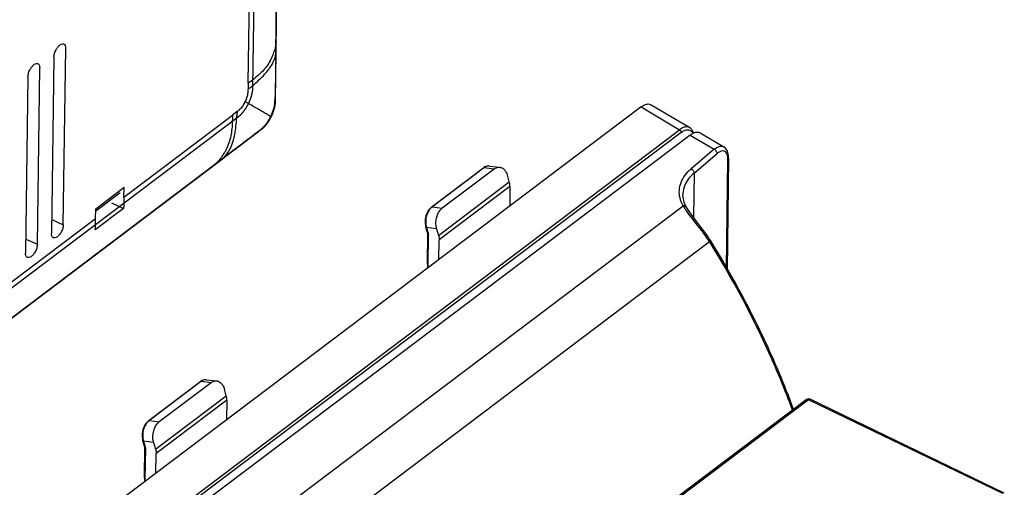
# Model space of a CAD drawing. Extents: x 0 to 594, y 0 to 420.
# Drawn here: x 435 to 460, y 145 to 157 of the extents above; entities that cross this region are included whole.
import ezdxf

# ---------------------------------------------------------------- set-up
doc = ezdxf.new("R2010")
doc.units = 0
doc.header["$LTSCALE"] = 32.67
doc.layers.add('00_COMPONENTS', color=7, linetype='CONTINUOUS')

msp = doc.modelspace()

# ---------------------------------------------------------------- linework, layer by layer
at = {"layer": '00_COMPONENTS', "color": 40, "linetype": 'CONTINUOUS'}
for p, q in [((441.4379151892, 164.2252723845), (441.3117947755, 154.8854943211)), ((440.9339130391, 154.1259606427), (372.7428329512, 102.652762903)), ((440.9463273463, 154.1355962929), (440.9339130386, 154.1259606423)), ((440.9587350152, 154.1457563626), (440.9463273458, 154.1355962925))]:
    msp.add_line(p, q, dxfattribs=at)
at = {"layer": '00_COMPONENTS', "color": 7, "linetype": 'CONTINUOUS'}
for p, q in [((441.3285723643, 156.1439527629), (441.4376968614, 164.2251075841)), ((440.6036490032, 155.3487029386), (440.6364335022, 157.776541032)), ((435.7499004807, 151.6377546721), (435.812446136, 156.2695388738)), ((435.5029368593, 156.0359083564), (435.4403912385, 151.4041267046)), ((435.0689801095, 151.1237703083), (435.1315257648, 155.75555451)), ((434.8220164881, 155.5219239927), (434.7594708672, 150.8901423408)), ((440.6036490032, 155.3487029386), (440.6014937904, 155.1889776715)), ((441.3024365697, 154.856143161), (441.3007816673, 154.8469217865)), ((450.9139519215, 154.7297885779), (436.7084757879, 144.0069597113)), ((440.3117830184, 154.6066657231), (440.1879790935, 154.5132158931)), ((441.261471882, 154.6335988048), (441.2889829828, 154.7422700998)), ((450.9139519622, 154.7297891883), (451.9243905904, 154.1312473484)), ((451.1789604427, 154.7851287935), (452.1903651095, 154.1860147159)), ((437.3404939043, 152.3638267353), (440.1879790935, 154.5132158931)), ((441.0330553994, 154.2284670693), (441.1025454592, 154.3144397902)), ((441.1025454592, 154.3144397902), (441.168000031, 154.4178489745)), ((441.168000031, 154.4178489745), (441.1944825774, 154.4678938447)), ((441.1944772021, 154.4678872718), (441.1942165819, 154.4682141766)), ((437.8060611158, 143.474200065), (451.9243905904, 154.1312473484)), ((451.9683456972, 154.0617905926), (437.8501027624, 143.4048086328)), ((440.6273259275, 153.9006762321), (440.8705313505, 154.0879934241)), ((440.8705313505, 154.0879934241), (440.9520119265, 154.1520729892)), ((440.9511952011, 154.151450284), (440.9637193429, 154.1618810975)), ((440.9520119265, 154.1520729892), (440.9512232946, 154.1514042568)), ((440.9588803869, 154.1597077294), (440.9520119265, 154.1520729892)), ((440.9637193429, 154.1618810975), (441.0330553994, 154.2284670693)), ((452.4677651547, 154.0474627143), (453.0863451952, 153.6810413565)), ((452.2027530152, 153.9921202905), (438.0881201594, 143.3378633543)), ((452.2027530474, 153.9921202749), (452.8337837391001, 153.6183289113)), ((452.8337837391001, 153.6183289113), (452.2293073017, 153.106498452)), ((373.7661000107, 103.4269008068), (439.9595205504, 153.3921898169)), ((439.9574765284, 153.3905925035), (440.097784765, 153.4971171996)), ((439.9595205504, 153.3921898169), (439.9574887652, 153.3905796765)), ((452.3058957644, 152.9945376596), (452.9128752098, 153.5064780218)), ((453.1555306945, 150.486311729), (453.1942191388, 153.3513632515)), ((453.2125485482, 153.3855100824), (453.1729855352, 150.4556884167)), ((445.4139311103, 152.1012123579), (446.7757718528, 153.1291810855)), ((446.7898067061, 153.132430769), (445.4279659631, 152.104462041)), ((447.0576416336, 153.0995312303), (445.6958008906, 152.0715625023)), ((446.7898067052, 153.1324307683), (446.7757718528, 153.1291810855)), ((447.0576416336, 153.0995312303), (446.7898067061, 153.132430769)), ((446.9392130127, 153.1776928432), (447.2070479402, 153.1447933045)), ((452.3058957644, 152.9945376596), (452.2901418502, 151.8278901884)), ((445.5989935758, 151.3575807299), (447.4560491338, 152.7593562675)), ((447.4560491338, 152.7593562675), (447.4058878313, 152.9346806774)), ((436.601122681, 152.0586784248), (437.3439449042, 152.6193886398)), ((437.3404939043, 152.3638267353), (437.3439449042, 152.6193886398)), ((447.4725757071, 152.6441967967), (445.6155201491001, 151.2424212591)), ((447.4725757071, 152.6441967967), (447.4655894669, 152.1268346097)), ((437.015694518, 152.2152396908), (437.3304481865, 152.0632195796)), ((452.0124320185, 152.4339243675), (452.0124223398, 152.4332355983)), ((452.0999630398001, 152.1090240149), (452.0496230821, 152.2186699227)), ((437.3304481865, 152.0632195796), (436.5876259633, 151.5025093646)), ((436.5976716811, 151.8031165203), (436.601122681, 152.0586784248)), ((440.9282264518, 143.7670478953), (452.0179035144999, 152.137954172)), ((445.4139311103, 152.1012123579), (445.4279659626999, 152.1044620408)), ((445.4279659631, 152.104462041), (445.6958008906, 152.0715625023)), ((452.0999637197, 152.1090229161), (452.1000228825, 152.1089169618)), ((418.7564793577, 138.3359120239), (436.5976716811, 151.8031165203)), ((435.4454119037, 151.775929312), (435.7499004948, 151.6377557125)), ((445.3180385211, 151.396154217), (445.2673011066, 151.5734922608)), ((445.5488322729, 151.5329051416), (445.2809973453, 151.5658046804)), ((445.2809973453, 151.5658046804), (445.332885317, 151.3844451946)), ((445.5488322729, 151.5329051416), (445.5989935758, 151.3575807299)), ((434.7644915324, 151.2619449482), (435.0689801235, 151.1237713487)), ((441.9393066247, 143.0642904815), (452.7102288608, 151.1945885994)), ((445.3067980946, 150.6000656299), (445.3175926594, 151.3994512092)), ((445.3220337074, 150.5808351956), (445.332885317, 151.3844451946)), ((445.6085339089, 150.7250590722), (445.6155201491001, 151.2424212591)), ((452.7419439152, 151.21268219), (452.7367268692, 151.2210741146)), ((439.5109907809, 147.5705906929), (439.7788257083999, 147.5376911542)), ((437.9857088785, 146.4941102076), (439.347549621, 147.5220789352)), ((439.3615844743, 147.5253286187), (437.9997437313, 146.4973598907)), ((439.6294194018, 147.49242908), (438.2675786587999, 146.464460352)), ((439.3615844733999, 147.525328618), (439.347549621, 147.5220789352)), ((439.6294194018, 147.49242908), (439.3615844743, 147.5253286187)), ((440.027826902, 147.1522541172), (439.9776655995, 147.3275785272)), ((438.170771344, 145.7504785796), (440.027826902, 147.1522541172)), ((455.2464186759, 147.0468387131), (444.4754964398001, 138.9165405951)), ((455.3077462433, 147.0468892632), (444.5368194048, 138.9165876712)), ((460.4057158647, 144.5846656703), (455.3077462433, 147.0468892632)), ((460.447983487, 144.5949171227), (455.3501566665, 147.0570717454)), ((440.0443534753, 147.0370946464), (438.1872979173, 145.6353191088)), ((440.0443534753, 147.0370946464), (440.0373672351, 146.5197324594)), ((437.9857088785, 146.4941102076), (437.9997437309, 146.4973598905)), ((437.9997437313, 146.4973598907), (438.2675786587999, 146.464460352)), ((437.8898159458, 145.7890532671), (437.8390788748, 145.9663901105)), ((438.1206100411, 145.9258029913), (437.8527751136, 145.9587025301)), ((437.8527751136, 145.9587025301), (437.9046565487, 145.7773770144)), ((437.8785758628, 144.9929634796), (437.8893704343, 145.7923495535)), ((437.9046565487, 145.7773770144), (437.8938114756, 144.9737330453)), ((438.1206100411, 145.9258029913), (438.170771344, 145.7504785796)), ((438.1803116771, 145.1179569219), (438.1872979173, 145.6353191088))]:
    msp.add_line(p, q, dxfattribs=at)
at = {"layer": '00_COMPONENTS', "color": 4, "linetype": 'CONTINUOUS'}
for p, q in [((440.7246487697, 155.2345105943), (440.839961199, 163.7739093099)), ((440.7242251445, 155.218342293), (440.7246487697, 155.234510595)), ((440.6326889537, 154.8588782492), (440.6407107014, 154.8772071375)), ((374.3098713926, 104.6278387998), (440.3467670333, 154.4749769159))]:
    msp.add_line(p, q, dxfattribs=at)
at = {"layer": '00_COMPONENTS', "color": 6, "linetype": 'CONTINUOUS'}
msp.add_line((436.6003239791, 151.9995309939), (437.2449441000001, 152.4861145603), dxfattribs=at)
at = {"layer": '00_COMPONENTS', "color": 7, "linetype": 'CONTINUOUS'}
for points in [[(441.2889829828, 154.7422700998), (441.3014159614, 154.83940948), (441.3024365697, 154.856143161)], [(441.1944772021, 154.4678872718), (441.2179204921, 154.5180778057), (441.261471882, 154.6335988048)], [(440.097784765, 153.4971171996), (440.368644671, 153.7034065855), (440.6273259275, 153.9006762321)], [(453.2125443617, 153.3853169225), (453.2083336923, 153.4647356799), (453.1815919531, 153.5674631432), (453.12926072, 153.6472746615), (453.0863490473, 153.6810368115)], [(452.0496230821, 152.2186699227), (452.0157388495, 152.3634619619), (452.0124340899, 152.433919045)], [(452.6366517021, 151.3695952171), (452.4912543357, 151.5632906545), (452.3233614655001, 151.782022338), (452.1837676003, 151.9747660069), (452.1000228825, 152.1089169618)]]:
    msp.add_lwpolyline(points, dxfattribs=at)
for centre, radius, start, end in [((435.9237677402, 156.0411148401), 0.4089956288, 136.6110450275, 139.6987086354), ((440.1600952272, 156.5293953368), 1.1779268524, 338.0394861678, 345.0301208957), ((403.9127382933, 156.6615603444), 37.4193943346, 358.8971512867, 359.2074512477), ((440.0675715517, 156.5667399887), 1.2777028639, 329.6624649486, 338.037955168), ((435.2428473689, 155.5271304764), 0.4089956288, 136.6110450273, 139.6987086355), ((439.8930827143, 155.1817647958), 0.7090472742, 342.2899545081, 351.6411156608), ((457.2784165654, 135.7291794608), 25.628159424, 130.3538984193, 130.5963399968), ((439.8741469548, 155.1798696524), 0.7252592254000001, 328.0813555326, 333.8487166000001), ((439.893792478, 155.1804939458), 0.7079599269, 333.1025935062, 338.7075174062), ((439.8849180053, 155.1840556737), 0.7175219912, 338.6998498236, 342.3140216859001), ((439.2212968815, 154.9675507582), 2.0829806344, 356.6800459077, 357.7492669684999), ((437.9633691982, 155.018740423), 3.3419486775, 357.7192970872, 358.088293752), ((462.9736440363, 152.937077882), 22.7232621929, 175.7864346286, 176.0510015183), ((439.9205435709, 155.1490813857), 0.6695380814, 314.9679033066, 324.6285152642999), ((439.9001168234, 155.1639017026), 0.694773544, 324.6070589275, 328.0667541949), ((435.422263145, 145.1596698876), 10.9593437509, 60.4731475652, 60.69606655890001), ((435.9766223013, 146.1387976146), 9.8341748113, 60.2863755668, 60.4720799895), ((435.3821997393, 145.104499269), 11.0271122372, 59.6601568313, 60.267678537), ((431.9265452159, 139.2052693514), 17.863957847, 59.2011370779, 59.6520808025), ((438.167474172, 149.6653256124), 5.6835681104, 59.06622865930001, 59.2510604536), ((440.148253908, 154.9870369636), 1.1675679852, 333.6174998891, 339.1395425810001), ((440.1933695183999, 154.9700276005), 1.1193527775, 339.1307920454001, 341.0125748758), ((440.224232661, 154.9432748171), 1.0796736401, 325.8793129129, 327.7285442718), ((440.1631140358, 154.9819284415), 1.1519895217, 327.7260783596, 333.5173429656), ((439.6178062322, 155.7776013976), 2.1014423166, 308.3729052068, 309.6553795068), ((438.8356616876999, 154.1882093212), 1.3211314515, 324.8876590219, 329.9864108454), ((438.7950002268, 154.2123526041), 1.3684172041, 329.962680924, 331.1741777826), ((438.8958375336, 154.1462108733), 1.2477493518, 321.1652983459, 324.8758938083), ((439.5651239084, 153.8245245277), 0.5850429070000001, 312.3722240282, 318.0788292864), ((427.1388368327, 170.3861284431), 21.2876263812, 307.0318329293, 307.150989933), ((452.6709936857, 153.3564834291), 0.523250505, 359.4393330754, 2.9802210596), ((446.9476885639, 152.9014940266), 0.2853011608, 124.2764633765, 127.0548851863), ((446.9186088264, 152.9881146227), 0.190827185, 98.2331529414, 105.7811504705), ((445.6025149506, 151.8732931667), 0.2896660102, 127.0554073254, 129.4208218907), ((453.7237444326, 153.1786860558), 1.998255994, 211.3872614098, 213.3910075000001), ((445.7341567937, 151.6954404766), 0.4713373794, 194.7825928994, 195.9642921346), ((450.5628468976, 149.8578534702), 2.5294664586, 34.6675859566, 36.0540946636), ((450.6386370603, 149.9150702934), 2.4713781089, 34.6676323653, 36.0540738323), ((450.572369871, 149.8644238243), 2.5178968257, 33.2771078308, 34.6678797521), ((450.6475680507, 149.9212322556), 2.4605276609, 33.2771557251, 34.6679136555), ((450.5873469666, 149.8742378824), 2.4999907104, 31.88001982099999, 33.2774046462), ((450.6616053273, 149.9304305236), 2.4437451366, 31.8799794506, 33.2774397409), ((445.6511635187, 150.5955333924), 0.3443952475, 179.2459664334, 182.7376777423), ((439.4903865946, 147.3810124724), 0.190827185, 98.23315294129999, 105.7811504705), ((439.5194663321, 147.2943918764), 0.2853011608, 124.2764633765, 127.0548851863), ((455.3066655046, 146.967024431), 0.1, 85.323028475, 127.0468810078), ((455.3064768976, 146.9663315956), 0.1007059928, 64.2951379764, 85.2482203166), ((438.1742927187, 146.2661910165), 0.2896660102, 127.0554073255, 129.4208218913), ((438.3059345626, 146.0883383265), 0.4713373802, 194.7825929001, 195.9642921334), ((438.2229412868, 144.9884312421), 0.3443952474, 179.2459664332, 182.7376777429)]:
    msp.add_arc(centre, radius, start, end, dxfattribs=at)
for points, start_tangent, end_tangent in [([(435.6265477093, 156.3220733382), (435.6950465122, 156.3735026709), (435.7563752581, 156.381630162), (435.760817658, 156.3800308748)], (0.6871177582718261, 0.7265460661702741), (0.9254471420777745, -0.3788767441003469)), ([(435.760817658, 156.3800308748), (435.7983592374, 156.3444601021), (435.812446136, 156.2695388738)], (0.9254471422924719, -0.3788767435759249), (-0.01350234604689305, -0.9999088391704666)), ([(441.3327397687, 156.4525676415), (441.298045311, 156.2251236219)], (-0.03560907868243161, -0.9993657956501153), (-0.2573802265483758, -0.9663102084640868)), ([(435.5029368593, 156.0359083564), (435.5193494775, 156.1338307508)], (0.01350234626681766, 0.9999088391674966), (0.2884583955221678, 0.9574924302848437)), ([(435.5193494775, 156.1338307508), (435.5635800247, 156.2364611075), (435.6118456894, 156.3056560631)], (0.2884583951349882, 0.9574924304014873), (0.6469832599313705, 0.7625042041645255)), ([(441.2374724349, 155.8619948592), (441.3284140116, 156.1439717097)], (0.4803429194547235, 0.8770807714969662), (0.05460193488543698, 0.9985082016221832)), ([(434.945627338, 155.8080889744), (435.0141261409, 155.8595183071), (435.0754548868, 155.8676457982), (435.0798972868, 155.8660465111)], (0.6871177582718261, 0.7265460661702741), (0.9254471420777745, -0.3788767441003469)), ([(435.0798972868, 155.8660465111), (435.1174388662, 155.8304757384), (435.1315257648, 155.75555451)], (0.9254471422924719, -0.3788767435759249), (-0.01350234604689305, -0.9999088391704666)), ([(441.1703119749, 155.9213810439), (441.1415446337001, 155.874438323), (440.9096712498001, 155.5978264644), (440.6036490032, 155.3487029392)], (-0.5045120950284788, -0.863404624709629), (-0.7981428208911252, -0.6024682875139217)), ([(440.6840055034, 155.2593632022), (441.0008450889, 155.5486352663), (441.2374724349, 155.8619948592)], (0.7614148839777177, 0.6482648952837092), (0.4803429194268663, 0.8770807715122222)), ([(441.3252009246, 155.94134355), (441.3240436345, 155.878998753), (441.3206523324, 155.6901215588), (441.3184100663, 155.5641844187), (441.3172565019, 155.5012268701), (441.3160750799, 155.4382547703), (441.3136252105, 155.3121739292), (441.3123953343, 155.2519280297)], (-0.01852728618798672, -0.9998283551022688), (-0.02101387357040004, -0.9997791841789702)), ([(434.8220164881, 155.5219239927), (434.8384291062, 155.619846387)], (0.01350234626681766, 0.9999088391674966), (0.2884583955221678, 0.9574924302848437)), ([(434.8384291062, 155.619846387), (434.8826596535, 155.7224767437), (434.9309253182, 155.7916716993)], (0.2884583951349882, 0.9574924304014873), (0.6469832599313705, 0.7625042041645255)), ([(440.5251638899, 154.860216881), (440.5685269345, 154.9660725559), (440.594597714, 155.0786884058), (440.6014937904, 155.1889776715)], (0.4525754998946466, 0.8917260884908049), (-0.02465459956885645, 0.9996960291609143)), ([(440.594597714, 155.0786884058), (440.6014937904, 155.1889776715)], (0.14494184175437, 0.9894401763163103), (-0.02465459927020596, 0.9996960291682796)), ([(441.3123953343, 155.2519280297), (441.3123338282, 155.2490069292), (441.3109416664, 155.185748616), (441.3088639831, 155.101280239), (441.3065686665, 155.016781079), (441.3042372556, 154.932156426), (441.3034578174, 154.907255094)], (-0.02101387349285957, -0.9997791841805999), (-0.03359035606581543, -0.999435684763843)), ([(440.3937131993, 154.6753813274), (440.4664956314, 154.7615022452), (440.5251638899, 154.860216881)], (0.7079307395966206, 0.7062818615355924), (0.4410868579663446, 0.897464419199657)), ([(440.7862297701, 154.7166085969), (440.5251501703, 154.8602198257)], (-0.8720149405927722, 0.4894792573572286), (-0.8783528614021757, 0.4780128145422572)), ([(441.3007816673, 154.8469217865), (441.2912564848, 154.759987419), (441.2853940952, 154.7279155477)], (-0.0602125159822318, -0.9981855804003029), (-0.1989644666885824, -0.9800067045665188)), ([(450.9139519215, 154.7297885779), (451.0098352526, 154.7860238354), (451.09864359, 154.8057671568), (451.17438918, 154.7877285222), (451.1788480429, 154.7851966557)], (0.7981428211679827, 0.602468287147144), (0.8600355077353831, -0.5102341868537835)), ([(440.3117830184, 154.6066657231), (440.3937131993, 154.6753813274)], (0.8216338189245546, 0.5700156731173733), (0.7079307396386139, 0.706281861493501)), ([(441.2853940952, 154.7279155477), (441.269661036, 154.6629658631), (441.2518183183, 154.6058342746)], (-0.1989644666033217, -0.9800067045838288), (-0.3251973381547163, -0.9456461765676881)), ([(440.1879790932, 154.5132158929), (440.1677487146, 154.1065790766), (440.0802115051, 153.7411829217), (439.993856134, 153.5525722176)], (-0.01350234611918339, -0.9999088391694905), (-0.4821672259627696, -0.876079200875907)), ([(440.0004337024, 153.433652955), (440.1433539494, 153.663483231), (440.2590205141, 154.0629166232), (440.3043325856, 154.5019941861)], (0.6688323003635894, 0.743413313030073), (0.06975556512737484, 0.997564113796081)), ([(441.1180489676, 154.3376449142), (441.0849778072, 154.2916874435), (441.0213906109, 154.2175530407), (440.9588803869, 154.1597077294)], (-0.5610870350778524, -0.827756811550074), (-0.7683587128683981, -0.640019443735281)), ([(441.1942188088, 154.4682136089), (441.0890948786, 154.5404747293)], (-0.7607298002552141, 0.6490686951345459), (-0.8575436749171038, 0.5144111639629029)), ([(440.9223335149, 154.1300977167), (440.8998115217, 154.1123523867), (440.8405234652, 154.0661779299), (440.7220609189, 153.9741865833), (440.6459454045, 153.9155935602)], (-0.7832190906161611, -0.6217458130895562), (-0.7933865464519158, -0.608718151453612)), ([(451.9683965851, 154.0618290047), (451.9630304739, 154.0873663572), (451.9473186758, 154.1125686712), (451.9243905931, 154.1312473505)], (0.01350234597387241, 0.9999088391714526), (-0.8811311294897016, 0.4728720045046046)), ([(452.1903011089, 154.1860523114), (452.185802481, 154.1886094606), (452.1099374947, 154.2067151746), (452.0207940607, 154.1871655037), (451.9243909035, 154.1312471646)], (-0.859716898730165, 0.5107708429793023), (-0.8012892442463424, -0.5982771490330593)), ([(451.9683456972, 154.0617905926), (452.0548404218, 154.1125154975), (452.1347234367, 154.1302065577), (452.2027781058999, 154.1139605406), (452.2545285627, 154.0649404492)], (0.7978916547885999, 0.6028008852172577), (0.5532325803281194, -0.8330268375409589)), ([(452.2922014853, 154.0440780074), (452.2505488249, 154.1307476814), (452.1905646066, 154.1858766303)], (-0.2831647179880886, 0.9590712916601801), (-0.8587279673101678, 0.5124317302425244)), ([(452.2027530152, 153.9921202905), (452.2986436530001, 154.0483592019), (452.387454597, 154.0681011001), (452.4631984129, 154.0500599771), (452.467652883, 154.0475305144)], (0.7981428207639272, 0.602468287682432), (0.8600370355720789, -0.5102316115690899)), ([(452.2545285627, 154.0649404492), (452.2719913861, 154.032149936)], (0.55323258086495, -0.8330268371844369), (0.3892337892372384, -0.9211389999972974)), ([(440.6459454045, 153.9155935602), (440.626730007, 153.900858538), (440.5314894441, 153.8279822136), (440.3409681387, 153.6826316006), (440.1503697575, 153.5373587123), (439.994808053, 153.4188941096)], (-0.7933865465186851, -0.6087181513665864), (-0.7970712981494169, -0.6038852090144311)), ([(452.8337837362999, 153.6183289091), (452.9257501203, 153.6772163052), (453.0101949573, 153.6993135463), (453.0820958112, 153.6834612643), (453.0861468364, 153.6811662377)], (0.7752334142083327, 0.6316748795819661), (0.8602782408745417, -0.5098248211668437)), ([(452.910255831, 153.5048785293), (452.904926249, 153.5367789595), (452.889228633, 153.5686012319), (452.8644019009, 153.5974336244), (452.8337837391001, 153.6183289113)], (0.0147811168872789, 0.9998907533243642), (-0.8996694876009586, 0.4365716585851958)), ([(453.1856630103, 153.4450590322), (453.1581821513, 153.5170755377), (453.1133123258, 153.5616658552), (453.0538469738, 153.5739729872), (452.9846934537, 153.5544872791), (452.9128752098, 153.5064780218)], (-0.2092712935836761, 0.9778576203526845), (-0.7614613036856179, -0.6482103693936091)), ([(439.8677822654, 153.3637775641), (439.7203132858, 153.2116271571)], (-0.627293647781852, -0.7787828191816623), (-0.7618758848864191, -0.6477230395999015)), ([(453.1935365164, 153.3836878605), (453.1856630103, 153.4450590322)], (-0.05312573650921181, 0.9985878309494634), (-0.2092712940428908, 0.9778576202544078)), ([(453.2124602166, 153.3853249343), (453.2097039743, 153.3717004637), (453.1942191389, 153.3513632554)], (-0.02298697017700856, -0.9997357646908913), (-0.7645753926582046, -0.6445343039292419)), ([(446.8488220763, 153.1682326668), (446.7870107598, 153.1372468539)], (-0.9491378654321706, -0.3148607825736049), (-0.8264127489109012, -0.5630647995013788)), ([(446.8667107637, 153.1717490575), (446.7898067061, 153.132430769)], (-0.9623458778981236, -0.2718279074938587), (-0.7981428233135306, -0.6024682843047476)), ([(446.9394463772, 153.1776474748), (446.9236309664, 153.1789844617), (446.8488220763, 153.1682326668)], (-0.9922269824585769, 0.124441212149139), (-0.9491378655378758, -0.3148607822549597)), ([(446.9392085237999, 153.1776552718), (446.891282064, 153.1769750542)], (-0.9929384085975833, 0.1186310108348516), (-0.989714252387366, -0.1430583748730464)), ([(447.0576416327, 153.0995312296), (447.1393588126, 153.1401412772), (447.2071846817, 153.1447349876)], (0.7981428231394196, 0.6024682845354077), (0.9928378145728007, -0.1194699709312133)), ([(447.2071846817, 153.1447349876), (447.2225384172, 153.1421783046), (447.2993370537, 153.1058199526), (447.3624970017, 153.0345059981), (447.4058878312, 152.9346806779)], (0.9928378145504131, -0.1194699711172618), (0.2750689703533439, -0.9614244960207491)), ([(452.0179035144999, 152.137954172), (451.9374379199, 152.339631865), (451.9188287922, 152.5447894717), (451.9627442271, 152.745859605), (452.0675440244, 152.935435252), (452.2293073017, 153.106498452)], (-0.4883290385330659, 0.8726595843313538), (0.7631288054885942, 0.6462464129366997)), ([(452.3058838965, 152.9936587923), (452.1536316365, 152.8324919586), (452.0549686303, 152.6537590293), (452.0135903593, 152.4640434584), (452.0124400957, 152.433924254)], (-0.762650350281502, -0.6468109795106314), (-0.0140529945841421, -0.9999012517960052)), ([(452.2294046308, 153.1065715763), (452.2588295212, 153.0867402207), (452.2832193585, 153.0592541552), (452.3000126259, 153.0265895112), (452.3058827999999, 152.9936585371)], (0.8996694877854917, -0.4365716582049168), (-0.007846969211943876, -0.9999692120631448)), ([(447.4725757071, 152.6441967967), (447.4710501065, 152.6812781687), (447.4655174727, 152.7198303337), (447.4560491338, 152.7593562675)], (0.01350234601436839, 0.9999088391709058), (-0.2750689703711443, 0.9614244960156562)), ([(437.3404939043, 152.3638267353), (437.3304481865, 152.0632195796)], (-0.01350234626195682, -0.9999088391675626), (-0.07190742362567028, -0.9974113105572436)), ([(445.4139311103, 152.1012123579), (445.3417037343, 152.0259742901), (445.2874165409, 151.9253490618), (445.2556614175, 151.8095104415), (445.2487165064, 151.6887463587), (445.2673011066, 151.5734922608)], (-0.7981428208240676, -0.6024682876027586), (0.2750689702262976, -0.9614244960570978)), ([(445.3563766788, 152.0294896483), (445.3016462788, 151.9274239478), (445.2691321557, 151.8082558413), (445.2620170182, 151.6836503333), (445.2784202331, 151.5751777948)], (-0.5812642561431508, -0.8137148545592303), (0.2551828265597939, -0.966892819824904)), ([(445.4185737635, 152.0970609865), (445.3563766788, 152.0294896483)], (-0.7725973817713891, -0.6348962794661773), (-0.5812642559788549, -0.8137148546765925)), ([(445.5488322732, 151.5329051404), (445.5298332937001, 151.6511581188), (445.5370033387, 151.7755641901), (445.5694169214, 151.8943545483), (445.6240082934, 151.9963027292), (445.6958008903, 152.071562502)], (-0.2750689674979946, 0.9614244968376804), (0.798142820879493, 0.602468287529332)), ([(452.0179016880001, 152.1379507406), (452.0529608306, 152.1387778995), (452.0819460216001, 152.1280788886), (452.0999618307, 152.1090218532)], (0.9832450484245608, 0.1822887126197977), (0.4903476634389261, -0.8715269180926002)), ([(452.607823621, 151.3465679379), (452.4397544105, 151.56892744), (452.2773049533, 151.7766350711), (452.133972844, 151.9658715073), (452.0553320625, 152.078946459)], (-0.5885466382578599, 0.8084632673135941), (-0.549804726906826, 0.8352932193373237)), ([(436.5876259633, 151.5025093646), (436.5976716811, 151.8031165203)], (0.07190742362567028, 0.9974113105572436), (0.01350234626195682, 0.9999088391675626)), ([(435.7499004807, 151.6377546721), (435.7334732022, 151.5396701148), (435.6895992103, 151.4375925166), (435.6272264824, 151.3523020281), (435.5587476269, 151.300336522), (435.4968246999, 151.2917159454), (435.4795252738, 151.3004183779)], (-0.01350234612447013, -0.9999088391694191), (-0.8150774142921009, 0.5793520593826372)), ([(445.2809973457, 151.5658046791), (445.2694349378, 151.5701364621), (445.2683747556, 151.5735390494)], (-0.9925400787158433, 0.1219187932303611), (-0.04353776654476914, 0.9990517818833483)), ([(435.4795252738, 151.3004183779), (435.4544777646, 151.3290815953), (435.4403912385, 151.4041267046)], (-0.8150774142779659, 0.5793520594025235), (0.01350234658460324, 0.9999088391632056)), ([(445.332885317, 151.3844451946), (445.3204099982, 151.3918532477), (445.3182601212, 151.3963670091)], (-0.955757283631347, 0.2941564461058589), (-0.2637963593720735, 0.9645783953531407)), ([(445.5989935758, 151.3575807299), (445.6084619148, 151.3180547961), (445.6139945486, 151.2795026312), (445.6155201491001, 151.2424212591)], (0.2750689703711443, -0.9614244960156562), (-0.01350234601436839, -0.9999088391709058)), ([(452.6330547969, 151.367581982), (452.6078237709, 151.346567732)], (0.4882425559575081, -0.872707973237371), (-0.7981428215579706, -0.6024682866304928)), ([(452.7102288608, 151.1945885994), (452.7294708281, 151.2104657679), (452.7368896926999, 151.2199177036), (452.7364644199, 151.2207161149)], (0.7981428203792442, 0.6024682881920553), (-0.8064950644553215, 0.5912408231923832)), ([(454.8912546715, 146.7710280122), (454.5782267437, 147.5700677328), (453.7277873725, 149.4026243689), (452.7102288608, 151.1945885994)], (-0.3470151085989827, 0.9378595387391633), (-0.5281272483899735, 0.8491652427578716)), ([(454.9186249646, 146.7922364431), (454.5393340176, 147.7514517344), (453.7144677616, 149.5056952496), (452.7419439152, 151.21268219)], (-0.3463971561153528, 0.9380879544238887), (-0.527805813103053, 0.849365070893915)), ([(435.0689801095, 151.1237703083), (435.0525528309, 151.0256857511), (435.008678839, 150.9236081528), (434.9463061111, 150.8383176643), (434.8778272557, 150.7863521582), (434.8159043286, 150.7777315816), (434.7986049025, 150.7864340141)], (-0.01350234612447013, -0.9999088391694191), (-0.8150774142921009, 0.5793520593826372)), ([(434.7986049025, 150.7864340141), (434.7735573934, 150.8150972315), (434.7594708672, 150.8901423408)], (-0.8150774142779659, 0.5793520594025235), (0.01350234658460324, 0.9999088391632056)), ([(445.3068932482, 150.600067016), (445.3096449708, 150.5909249521), (445.3220337074, 150.5808351956)], (0.01478291024014443, -0.999890726812101), (0.9004731439297496, -0.4349116198278363)), ([(445.3071613358, 150.5790839351), (445.3176487696, 150.5062197682)], (0.04742255552941887, -0.9988749177084482), (0.2289723060862203, -0.9734329371074097)), ([(445.3280758444, 150.5148722029), (445.3220347954, 150.5808346701)], (-0.1806931993515263, 0.9835395099883428), (0.004793135784043864, 0.9999885128587006)), ([(439.4384885319, 147.5646469072), (439.3615844743, 147.5253286187)], (-0.9623458778981236, -0.2718279074938587), (-0.7981428233135306, -0.6024682843047476)), ([(439.5112241454, 147.5705453245), (439.4954087346, 147.5718823114), (439.4205998445, 147.5611305165)], (-0.9922269824585769, 0.124441212149139), (-0.9491378655378758, -0.3148607822549597)), ([(439.510986292, 147.5705531215), (439.4630598322, 147.5698729039)], (-0.9929384085975833, 0.1186310108348516), (-0.989714252387366, -0.1430583748730464)), ([(439.4205998445, 147.5611305165), (439.358788528, 147.5301447037)], (-0.9491378654321706, -0.3148607825736049), (-0.8264127489109012, -0.5630647995013788)), ([(439.629419401, 147.4924290793), (439.7111365808, 147.5330391269), (439.7789624499, 147.5376328373)], (0.7981428231394196, 0.6024682845354077), (0.9928378145728007, -0.1194699709312133)), ([(439.7789624499, 147.5376328373), (439.7943161854, 147.5350761543), (439.8711148219001, 147.4987178023), (439.9342747699, 147.4274038478), (439.9776655994, 147.3275785276)], (0.9928378145504131, -0.1194699711172618), (0.2750689703533439, -0.9614244960207491)), ([(440.0443534753, 147.0370946464), (440.0428278747, 147.0741760185), (440.0372952408999, 147.1127281834), (440.027826902, 147.1522541172)], (0.01350234601436839, 0.9999088391709058), (-0.2750689703711443, 0.9614244960156562)), ([(455.3077439421, 147.0468875261), (455.2808199824, 147.0550435471), (455.2570133741, 147.0525831636), (455.2464493957, 147.0467977679)], (-0.9004731445354685, 0.4349116185737114), (-0.7998970412335659, -0.6001372538226458)), ([(455.3501520201, 147.0570618128), (455.3313506641001, 147.0586895191), (455.3077439421, 147.0468875261)], (-0.9057917697702988, 0.4237231051245492), (-0.7981428215608356, -0.6024682866266972)), ([(437.9857088785, 146.4941102076), (437.9134815025, 146.4188721398), (437.8591943091, 146.3182469115), (437.8274391857, 146.2024082912), (437.8204942746, 146.0816442084), (437.8390788748, 145.9663901105)], (-0.7981428208240676, -0.6024682876027586), (0.2750689702262976, -0.9614244960570978)), ([(437.928154447, 146.422387498), (437.873424047, 146.3203217975), (437.8409099239, 146.201153691), (437.8337947864, 146.076548183), (437.8501980013, 145.9680756445)], (-0.5812642561431508, -0.8137148545592303), (0.2551828265597939, -0.966892819824904)), ([(437.9903515317, 146.4899588362), (437.928154447, 146.422387498)], (-0.7725973817713891, -0.6348962794661773), (-0.5812642559788549, -0.8137148546765925)), ([(438.1206100414, 145.9258029901), (438.1016110619, 146.0440559685), (438.1087811069, 146.1684620398), (438.1411946896, 146.287252398), (438.1957860616, 146.3892005789), (438.2675786585, 146.4644603517)], (-0.2750689674979946, 0.9614244968376804), (0.798142820879493, 0.602468287529332)), ([(437.8527751139, 145.9587025288), (437.841212706, 145.9630343118), (437.8401525238, 145.9664368991)], (-0.9925400787158433, 0.1219187932303611), (-0.04353776654476914, 0.9990517818833483)), ([(437.8900313514, 145.7892816167), (437.8921872978, 145.784753541), (437.9046601688, 145.777386589)], (0.2623635112893737, -0.9649691124299837), (0.9557572829568464, -0.2941564482974099)), ([(438.170771344, 145.7504785796), (438.180239683, 145.7109526458), (438.1857723168, 145.6724004809), (438.1872979173, 145.6353191088)], (0.2750689703711443, -0.9614244960156562), (-0.01350234601436839, -0.9999088391709058)), ([(437.8786710164, 144.9929648657), (437.881422739, 144.9838228018), (437.8938114756, 144.9737330453)], (0.01478291024014443, -0.999890726812101), (0.9004731439297496, -0.4349116198278363)), ([(437.878939104, 144.9719817848), (437.8894265378, 144.8991176179)], (0.04742255552941887, -0.9988749177084482), (0.2289723060862203, -0.9734329371074097)), ([(437.8998536126, 144.9077700526), (437.8938125636, 144.9737325198)], (-0.1806931993515263, 0.9835395099883428), (0.004793135784043864, 0.9999885128587006))]:
    msp.add_spline(points, degree=3, dxfattribs=dict(at, start_tangent=start_tangent, end_tangent=end_tangent))
at = {"layer": '00_COMPONENTS', "color": 4, "linetype": 'CONTINUOUS'}
for points, start_tangent, end_tangent in [([(440.6407107011, 154.8772071367), (440.6485347458, 154.8967383015), (440.6563587905, 154.9162694663), (440.6583148017, 154.9211522575), (440.6602708129, 154.9260350486), (440.6612488185, 154.9284764442), (440.6621412983999, 154.9309247369), (440.6638407324, 154.9358282192), (440.6672396006, 154.9456351839), (440.6706384687, 154.9554421486), (440.6740373368, 154.9652491133), (440.677436205, 154.975056078), (440.679135639, 154.9799595604), (440.6799400792, 154.9824074961), (440.6806539655, 154.9848478211), (440.6820817381, 154.9897284709), (440.6835095108, 154.9946091208), (440.6892206015, 155.0141317201), (440.6920761468, 155.0238930198), (440.6935039194, 155.0287736697), (440.6942178058, 155.0312139946), (440.6949316921, 155.0336543195), (440.6955034112, 155.0360615677), (440.6960751304, 155.0384688159), (440.6972185686, 155.0432833122), (440.6995054451, 155.052912305), (440.7040791981, 155.0721702904), (440.7052226363, 155.0769847867), (440.7063660746, 155.0817992831), (440.7069377937, 155.0842065313), (440.7074113516001, 155.0865774837), (440.7082603062, 155.0912830927), (440.7099582154, 155.1006943108), (440.7116561246, 155.1101055289), (440.7133540337, 155.119516747), (440.7150519429, 155.1289279651), (440.7159008975, 155.1336335742), (440.716276881, 155.1359823725), (440.7165558767, 155.1383231586), (440.7171138682, 155.1430047306), (440.7176718598, 155.1476863027), (440.7187878428, 155.1570494469), (440.7199038258, 155.1664125911), (440.7221357919, 155.1851388794)], (0.3718650438583198, 0.9282868032867051), (0.1183512354785927, 0.9929717946954438)), ([(440.7221357927, 155.1851388887), (440.7227702883, 155.1930367122), (440.7233237371, 155.2008821436), (440.7235598871, 155.2047779461), (440.7236728848, 155.2067223941), (440.7237757278, 155.2086599356), (440.7238271494001, 155.2096287064), (440.7238785709, 155.2105974771), (440.7239042816, 155.2110818625), (440.7239323702, 155.2116870099), (440.7239616476, 155.2123525383), (440.723990925, 155.2130180668), (440.7241080348001, 155.2156801805), (440.7242251445, 155.2183422942)], (0.08248434829122145, 0.9965923601387743), (0.04394875279221859, 0.999033786780011)), ([(440.457097591, 154.5795532094), (440.4695112372, 154.59463651), (440.4757180602, 154.6021781602), (440.4819248833, 154.6097198105), (440.4850282948, 154.6134906356), (440.4881317064, 154.6172614608), (440.4896834122, 154.6191468733), (440.4911971275, 154.6211250353), (440.4941865678, 154.6251741088), (440.5001654484, 154.6332722556), (440.506144329, 154.6413704025), (440.5121232096, 154.6494685493), (440.5181020902, 154.6575666962), (440.5210915305, 154.6616157696), (440.5225628331, 154.6636806911), (440.5239873003, 154.665826382), (440.5268362349, 154.6701177639), (440.5296851694999, 154.6744091457), (440.5410809078, 154.6915746732), (440.546778777, 154.7001574369), (440.5496277116, 154.7044488188), (440.5510521789, 154.7065945097), (440.5524766462, 154.7087402006), (440.5538182169, 154.7109880005), (440.5551597876999, 154.7132358003), (440.5578429292, 154.7177314), (440.5632092122, 154.7267225994), (440.5739417783, 154.7447049981), (440.5766249198001, 154.7492005978), (440.5793080613, 154.7536961975), (440.5806496321, 154.7559439973), (440.5819279999, 154.7582465687), (440.5844215326, 154.7629064829), (440.589408598, 154.7722263114), (440.5943956634, 154.7815461399), (440.5993827288, 154.7908659684), (440.6043697942, 154.8001857969), (440.6068633269, 154.8048457112), (440.6080850426, 154.8072190038), (440.6092566572, 154.8096789674), (440.6115998864, 154.8145988946), (440.6139431156, 154.8195188217), (440.618629574, 154.8293586761), (440.6233160324, 154.8391985304), (440.6326889492, 154.8588782391)], (0.6354663828298868, 0.77212853612148), (0.429994420117996, 0.902831545011243)), ([(440.4208765817, 154.5404216457), (440.422786531, 154.5423749794), (440.4246964804, 154.5443283131), (440.4256514551, 154.54530498), (440.4261681063, 154.545837504), (440.4267630852, 154.5464584093), (440.4279530431, 154.5477002198), (440.429143001, 154.5489420303), (440.4315229168, 154.5514256514), (440.4338968106, 154.5539398782), (440.4362676933, 154.556469408), (440.4386385761, 154.5589989377), (440.4409997036, 154.5615736057), (440.4433608311, 154.5641482737), (440.4445413949, 154.5654356076), (440.4450916991, 154.5660390279), (440.4455620478, 154.5665619547), (440.4465027452, 154.5676078084), (440.4474434426, 154.568653662), (440.44838414, 154.5696995157), (440.4493248374, 154.5707453693), (440.4497951861, 154.5712682961), (440.4500636194, 154.5715693333), (440.4503985704, 154.5719495178), (440.4510684725, 154.572709887), (440.4517383745, 154.5734702562), (440.4530781787, 154.5749909945), (440.4544179828, 154.5765117329), (440.4570975911, 154.5795532095)], (0.6991219470770373, 0.7150024497267211), (0.6610600107132207, 0.7503330342160316)), ([(440.3467670333, 154.4749769159), (440.351143095, 154.4783678955), (440.3555191566001, 154.4817588752), (440.356613172, 154.4826066201), (440.3577071875, 154.483454365), (440.3588415183, 154.4843505003), (440.36005648, 154.4853434162), (440.3624864033, 154.4873292481), (440.3649163266001, 154.48931508), (440.36734625, 154.4913009119), (440.3697761733, 154.4932867437), (440.3709911349, 154.4942796597), (440.372123945, 154.4952363239), (440.3743074137, 154.4971134007), (440.3764908823001, 154.4989904775), (440.378674351, 154.5008675543), (440.3808578196, 154.5027446311), (440.3819495539, 154.5036831695), (440.3830412882, 154.5046217079), (440.3842510456, 154.5057132661), (440.3854608030001, 154.5068048243), (440.3878803178, 154.5089879407), (440.3902998326, 154.511171057), (440.3927193474, 154.5133541734), (440.3951388622, 154.5155372898), (440.3963069181, 154.5166067303), (440.3973915709, 154.5176319354), (440.3995608765, 154.5196823455), (440.4017301821, 154.5217327556), (440.4038994876, 154.5237831658), (440.4060687932, 154.5258335759), (440.407153446, 154.526858781), (440.4077237717, 154.5274070962), (440.408350096, 154.5280268366), (440.4096027446, 154.5292663175), (440.4108553932, 154.5305057985), (440.4158659875, 154.5354637222), (440.4208765819, 154.5404216459)], (0.7904559932588905, 0.6125188345847833), (0.7108329975162, 0.7033608246427533))]:
    msp.add_spline(points, degree=3, dxfattribs=dict(at, start_tangent=start_tangent, end_tangent=end_tangent))
at = {"layer": '00_COMPONENTS', "color": 40, "linetype": 'CONTINUOUS'}
for points, start_tangent, end_tangent in [([(441.3117947755, 154.8854943211), (441.3116498319, 154.8797981833), (441.3115048884, 154.8741020454), (441.3114686525, 154.872678011), (441.3114324166, 154.8712539765), (441.3113814194, 154.8697676295), (441.3113008998, 154.8681566575), (441.3111398604, 154.8649347135), (441.3109788211, 154.8617127694), (441.3108177818, 154.8584908254), (441.3106567424, 154.8552688814), (441.3105762228, 154.8536579093), (441.3104769687, 154.8521381527), (441.3102597263, 154.849189855), (441.3100424838, 154.8462415572), (441.3098252414, 154.8432932594), (441.309607999, 154.8403449617), (441.3094993777, 154.8388708128), (441.3093907565, 154.8373966639), (441.3092300307, 154.8357335821), (441.3090693049, 154.8340705003), (441.3087478533, 154.8307443368), (441.3084264018, 154.8274181732), (441.3081049501999, 154.8240920097), (441.3077834986, 154.8207658461), (441.3076161718, 154.8191511978), (441.3074356428, 154.8176334164), (441.307074585, 154.8145978536), (441.3067135271, 154.8115622909), (441.3063524692, 154.8085267281), (441.3059914114, 154.8054911654), (441.3058108824, 154.803973384), (441.3057087181, 154.8031700095), (441.305582754, 154.8022776675), (441.3053308258, 154.8004929834), (441.3050788977, 154.7987082994), (441.304071185, 154.7915695631), (441.3030634723, 154.7844308268)], (-0.02543770465101941, -0.9996764092355523), (-0.1397754666686347, -0.9901832249223199)), ([(441.2355573837, 154.5466056925), (441.2319665856, 154.5379440076), (441.230155265, 154.5336170077), (441.2283121011, 154.5292976929), (441.2273905191, 154.5271380355), (441.2264689372, 154.5249783781), (441.2260081462, 154.5238985494), (441.2254862746, 154.5227015892), (441.2249338627, 154.5214460633), (441.2243814509, 154.5201905374), (441.2232766271, 154.5176794856), (441.2221718033, 154.5151684338), (441.2210669795, 154.512657382), (441.2205145676, 154.5114018561), (441.2199621557, 154.5101463302), (441.2194761924, 154.5090743686), (441.218990229, 154.5080024069), (441.2180183023, 154.5058584836), (441.2160744489, 154.5015706371), (441.2141155507, 154.4972886259), (441.2121265628, 154.4930182852), (441.2111320689, 154.4908831149), (441.2101375749, 154.4887479446), (441.209640328, 154.4876803595), (441.2093712955, 154.4871091741), (441.2090614451, 154.4864632034), (441.2084417442, 154.4851712618), (441.2078220434, 154.4838793203), (441.20534324, 154.4787115541), (441.2028644366, 154.4735437879)], (-0.3829574843793757, -0.923765968824258), (-0.4324865292909496, -0.9016403950477533)), ([(441.2499614904, 154.583610834), (441.2466943276, 154.5749002693), (441.2433599841, 154.5661963368), (441.2416595263, 154.5618484819), (441.2408051754, 154.5596751678), (441.2399425804, 154.5575030803), (441.2395112829, 154.5564170365), (441.2390799855, 154.5553309927), (441.2388643367, 154.5547879708), (441.2387419058, 154.5544819436), (441.2385902619, 154.554106884), (441.238286974, 154.5533567647), (441.2379836861, 154.5526066454), (441.2367705346, 154.5496061682), (441.2355573831, 154.5466056911)], (-0.3495468338838777, -0.9369188923923761), (-0.3748403406094035, -0.9270893802928747)), ([(441.2891217355, 154.7127995358), (441.2852453119, 154.6970596949), (441.2832437901999, 154.689173803), (441.2811156487001, 154.6812559681), (441.2789875073, 154.6733381332), (441.2767348376, 154.6653961369), (441.2744199039, 154.6574420599), (441.2721049701, 154.6494879828), (441.2696066566, 154.6415093892), (441.267108343, 154.6335307956), (441.2645501306, 154.6255479503), (441.2618721201999, 154.6175566019), (441.2605331151, 154.6135609277), (441.2591941099, 154.6095652535), (441.2585246073, 154.6075674164), (441.2581711281, 154.6065375545), (441.2577801929, 154.6054458057), (441.2569983225, 154.6032623083), (441.2562164521, 154.6010788108), (441.2530889707, 154.5923448208), (441.2499614892, 154.5836108309)], (-0.2391354526440596, -0.9709862178675456), (-0.3371201286809665, -0.9414616395998983)), ([(441.3030634723, 154.7844308271), (441.3017422313, 154.7761486697), (441.301061822, 154.7719983661), (441.300341835, 154.7678296126), (441.2999818415, 154.7657452359), (441.299621848, 154.7636608591), (441.2994418512, 154.7626186708), (441.2992294199, 154.7614552607), (441.2987721225, 154.759007219), (441.2983148252, 154.7565591772), (441.2978575278, 154.7541111355), (441.2974002304, 154.7516630938), (441.2971715818, 154.7504390729), (441.2969429331, 154.749215052), (441.296731059, 154.7481594451), (441.2965191849, 154.7471038383), (441.2960954367, 154.7449926245), (441.2952479401999, 154.740770197), (441.2943810179, 154.7365404873), (441.2934752437, 154.7322962132), (441.2930223566, 154.7301740762), (441.2925694695, 154.7280519391), (441.2923430259, 154.7269908706), (441.2922183915, 154.7264209678), (441.2920709316001, 154.7257723281), (441.2917760119, 154.7244750486), (441.2914810923, 154.723177769), (441.2903014136, 154.717988651), (441.2891217349, 154.7127995329)], (-0.1575365964483756, -0.9875131496742013), (-0.2216807273113571, -0.9751193030284591)), ([(441.1240936118, 154.3357268431), (441.1146020007, 154.3220593797), (441.1051103896, 154.3083919163), (441.1027374868, 154.3049750505), (441.1003645841, 154.3015581846), (441.0979625037, 154.2981976589), (441.0955020683, 154.2949498134), (441.0905811973, 154.2884541225), (441.0856603264, 154.2819584316), (441.0807394554, 154.2754627407), (441.0758185845, 154.2689670498), (441.073358149, 154.2657192043), (441.0707712589, 154.2625072629), (441.0681211415, 154.2593132734), (441.0654710241, 154.2561192839), (441.0601707893, 154.249731305), (441.0548705545, 154.243343326), (441.0495703197, 154.2369553471), (441.0469202023, 154.2337613576), (441.0455951436, 154.2321643629), (441.0442700849, 154.2305673682), (441.0429731643, 154.2291455188), (441.0416762436, 154.2277236695), (441.0390824023, 154.2248799709), (441.0338947196, 154.2191925737), (441.0287070369, 154.2135051764), (441.0235193542, 154.2078177792), (441.0209255129, 154.2049740806), (441.0183316716, 154.2021303819), (441.0170347508999, 154.2007085326), (441.0157237905, 154.199361268), (441.01308783, 154.1967413233), (441.0078159089, 154.1915014339), (441.0025439879, 154.1862615445), (440.9972720669001, 154.1810216551), (440.9920001458, 154.1757817657), (440.9893641853, 154.173161821), (440.9880206799, 154.1718739413), (440.9866261243, 154.1706302469), (440.9838370129, 154.1681428581), (440.9810479016, 154.1656554694), (440.9698914563, 154.1557059143), (440.958735011, 154.1457563591)], (-0.5704086655007405, -0.8213610377426385), (-0.7463216191363511, -0.6655854872288721)), ([(441.202864438, 154.4735437908), (441.1986504132, 154.4651175332), (441.1944363883999, 154.4566912756), (441.1933828822, 154.4545847112), (441.192329376, 154.4524781468), (441.1912310821, 154.4503226364), (441.1900432129, 154.4480692342), (441.1876674745, 154.4435624297), (441.185291736, 154.4390556253), (441.1805402591, 154.4300420164), (441.1781338214, 154.4255581298), (441.1756659851999, 154.4211200791), (441.1707303128, 154.4122439777), (441.1682624765, 154.407805927), (441.1657946403, 154.4033678763), (441.1632397873, 154.3990077166), (441.1606849343, 154.394647557), (441.1555752282, 154.3859272377), (441.1542978017, 154.3837471578), (441.1530203751, 154.381567078), (441.1523816619001, 154.3804770381), (441.1517635885, 154.3794557144), (441.1505480817, 154.3774817832), (441.1481170682, 154.3735339209), (441.1456860546, 154.3695860585), (441.143255041, 154.3656381962), (441.1408240274, 154.3616903338), (441.1396085205999, 154.3597164027), (441.1389672619, 154.3586938696), (441.1382589926999, 154.3576002014), (441.1368424543, 154.355412865), (441.1354259159, 154.3532255287), (441.132592839, 154.348850856), (441.1297597621, 154.3444761833), (441.1240936084, 154.3357268379)], (-0.4472896775249903, -0.894389145942408), (-0.5435766732614074, -0.8393595178980585))]:
    msp.add_spline(points, degree=3, dxfattribs=dict(at, start_tangent=start_tangent, end_tangent=end_tangent))

doc.saveas('drawing.dxf')
